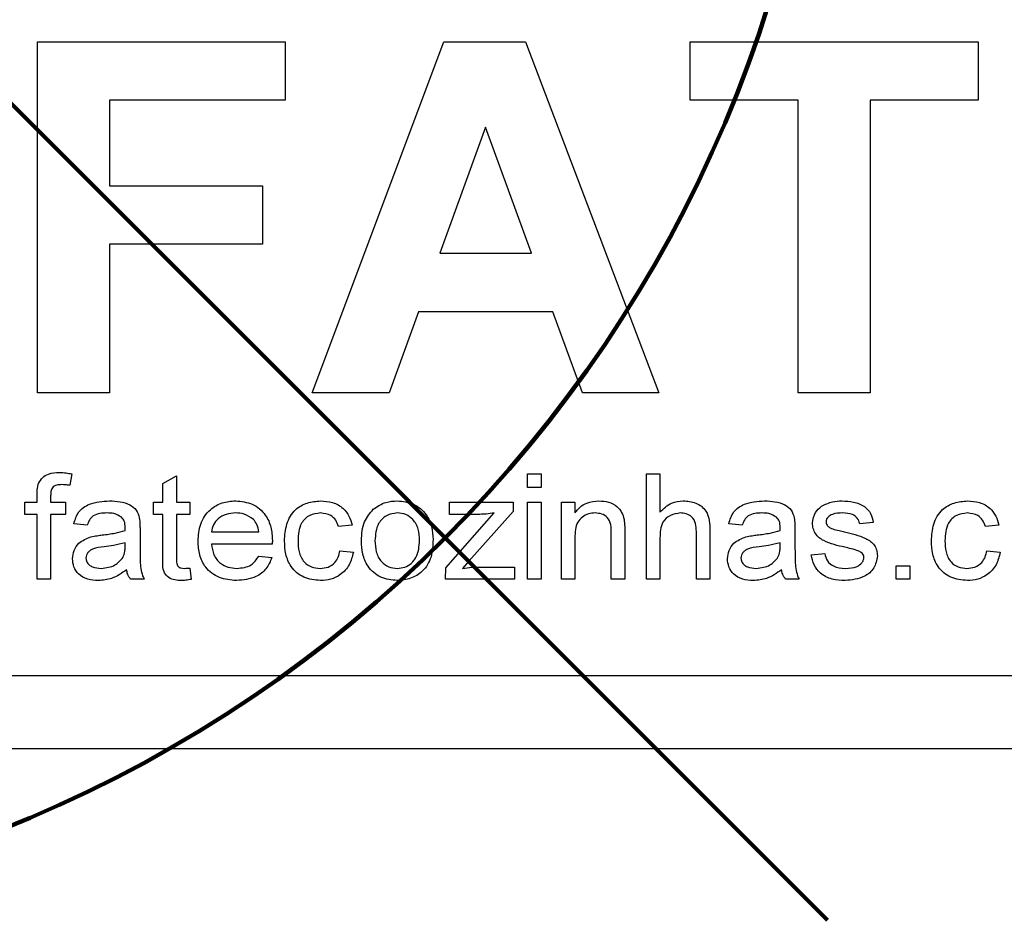
# Model space of a CAD drawing. Units: millimetres. Extents: x -452273 to 1088465, y -3946 to 2979399.
# Drawn here: x -3232 to -3205, y -520 to -495 of the extents above; entities that cross this region are included whole.
import ezdxf

# ---------------------------------------------------------------- set-up
doc = ezdxf.new("R2010")
doc.units = ezdxf.units.MM
doc.layers.add('ALFATEC-TEXTO', color=7, linetype='Continuous')
doc.layers.add('PDF_Geometry', color=7, linetype='Continuous')

# ---------------------------------------------------------------- blocks, each defined once
blk = doc.blocks.new('FRONT-B6C')
at = {"layer": 'PDF_Geometry', "color": 3, "lineweight": 25}
for p, q in [((-3927.159345706172, -2069.545133667891), (-3927.159345706172, -2069.53841366789)), ((-3927.159345706172, -2069.53841366789), (-3927.154607244633, -2069.53841366789)), ((-3927.154607244633, -2069.53841366789), (-3927.154607244633, -2069.53953366789)), ((-3927.154090321556, -2069.545133667891), (-3927.151567629248, -2069.53841366789)), ((-3927.151567629248, -2069.53841366789), (-3927.150004744633, -2069.53841366789)), ((-3927.150004744633, -2069.53841366789), (-3927.147456475403, -2069.545133667891)), ((-3927.146853398479, -2069.53953366789), (-3927.146853398479, -2069.53841366789)), ((-3927.146853398479, -2069.53841366789), (-3927.141339552326, -2069.53841366789)), ((-3927.141339552326, -2069.53841366789), (-3927.141339552326, -2069.53953366789)), ((-3927.154607244633, -2069.53953366789), (-3927.157967244633, -2069.53953366789)), ((-3927.157967244633, -2069.53953366789), (-3927.157967244633, -2069.541170590967)), ((-3927.144785706171, -2069.53953366789), (-3927.146853398479, -2069.53953366789)), ((-3927.144785706171, -2069.545133667891), (-3927.144785706171, -2069.53953366789)), ((-3927.141339552326, -2069.53953366789), (-3927.143407244633, -2069.53953366789)), ((-3927.143407244633, -2069.53953366789), (-3927.143407244633, -2069.545133667891)), ((-3927.150773398479, -2069.540050590967), (-3927.151645706172, -2069.542462898659)), ((-3927.14989166771, -2069.542462898659), (-3927.150773398479, -2069.540050590967)), ((-3927.157967244633, -2069.541170590967), (-3927.155038013864, -2069.541170590967)), ((-3927.155038013864, -2069.541170590967), (-3927.155038013864, -2069.542290590967)), ((-3927.155038013864, -2069.542290590967), (-3927.157967244633, -2069.542290590967)), ((-3927.157967244633, -2069.542290590967), (-3927.157967244633, -2069.545133667891)), ((-3927.151645706172, -2069.542462898659), (-3927.14989166771, -2069.542462898659)), ((-3927.15205089848, -2069.543582898659), (-3927.152612244633, -2069.545133667891)), ((-3927.149482436941, -2069.543582898659), (-3927.15205089848, -2069.543582898659)), ((-3927.148915706171, -2069.545133667891), (-3927.149482436941, -2069.543582898659)), ((-3927.157967244633, -2069.545133667891), (-3927.159345706172, -2069.545133667891)), ((-3927.152612244633, -2069.545133667891), (-3927.154090321556, -2069.545133667891)), ((-3927.147456475403, -2069.545133667891), (-3927.148915706171, -2069.545133667891)), ((-3927.143407244633, -2069.545133667891), (-3927.144785706171, -2069.545133667891)), ((-3927.158690238523, -2069.546683920941), (-3927.158728603908, -2069.546904017095)), ((-3927.156944007754, -2069.546868478634), (-3927.156685546215, -2069.546721478634)), ((-3927.156685546215, -2069.546721478634), (-3927.156685546215, -2069.547227094018)), ((-3927.149965546215, -2069.546942786326), (-3927.149965546215, -2069.546684324788)), ((-3927.149965546215, -2069.546684324788), (-3927.149707084677, -2069.546684324788)), ((-3927.149707084677, -2069.546684324788), (-3927.149707084677, -2069.546942786326)), ((-3927.147691084677, -2069.548700324787), (-3927.147691084677, -2069.546684324788)), ((-3927.147691084677, -2069.546684324788), (-3927.147432623138, -2069.546684324788)), ((-3927.147432623138, -2069.546684324788), (-3927.147432623138, -2069.547420536326)), ((-3927.156944007754, -2069.547227094018), (-3927.156944007754, -2069.546868478634)), ((-3927.149707084677, -2069.546942786326), (-3927.149965546215, -2069.546942786326)), ((-3927.159584757754, -2069.547459709403), (-3927.159584757754, -2069.547227094018)), ((-3927.159584757754, -2069.547227094018), (-3927.159352142369, -2069.547227094018)), ((-3927.159352142369, -2069.547227094018), (-3927.159352142369, -2069.547077267095)), ((-3927.159093680831, -2069.547102305557), (-3927.159093680831, -2069.547227094018)), ((-3927.159093680831, -2069.547227094018), (-3927.158809373138, -2069.547227094018)), ((-3927.158809373138, -2069.547227094018), (-3927.158809373138, -2069.547459709403)), ((-3927.157124930831, -2069.547459709403), (-3927.157124930831, -2069.547227094018)), ((-3927.157124930831, -2069.547227094018), (-3927.156944007754, -2069.547227094018)), ((-3927.156685546215, -2069.547227094018), (-3927.156427084677, -2069.547227094018)), ((-3927.156427084677, -2069.547227094018), (-3927.156427084677, -2069.547459709403)), ((-3927.151459373138, -2069.547459709403), (-3927.151459373138, -2069.547227094018)), ((-3927.151459373138, -2069.547227094018), (-3927.150244603908, -2069.547227094018)), ((-3927.150244603908, -2069.547227094018), (-3927.150244603908, -2069.547402767095)), ((-3927.149965546215, -2069.548700324787), (-3927.149965546215, -2069.547227094018)), ((-3927.149965546215, -2069.547227094018), (-3927.149707084677, -2069.547227094018)), ((-3927.149707084677, -2069.547227094018), (-3927.149707084677, -2069.548700324787)), ((-3927.149319392369, -2069.548700324787), (-3927.149319392369, -2069.547227094018)), ((-3927.149319392369, -2069.547227094018), (-3927.14906093083, -2069.547227094018)), ((-3927.14906093083, -2069.547227094018), (-3927.14906093083, -2069.547432651711)), ((-3927.150244603908, -2069.547402767095), (-3927.151087834677, -2069.54835665171)), ((-3927.159352142369, -2069.547459709403), (-3927.159584757754, -2069.547459709403)), ((-3927.159352142369, -2069.548700324787), (-3927.159352142369, -2069.547459709403)), ((-3927.158809373138, -2069.547459709403), (-3927.159093680831, -2069.547459709403)), ((-3927.159093680831, -2069.547459709403), (-3927.159093680831, -2069.548700324787)), ((-3927.156944007754, -2069.547459709403), (-3927.157124930831, -2069.547459709403)), ((-3927.156944007754, -2069.54828638248), (-3927.156944007754, -2069.547459709403)), ((-3927.156427084677, -2069.547459709403), (-3927.156685546215, -2069.547459709403)), ((-3927.156685546215, -2069.547459709403), (-3927.156685546215, -2069.548295670941)), ((-3927.151530450062, -2069.548481036326), (-3927.150604834676, -2069.547433863249)), ((-3927.15087743083, -2069.547459709403), (-3927.151459373138, -2069.547459709403)), ((-3927.143348930831, -2069.547614786326), (-3927.143607392369, -2069.54764063248)), ((-3927.158391392369, -2069.547666478634), (-3927.158649853907, -2069.54764063248)), ((-3927.157383392369, -2069.547745228633), (-3927.157383392369, -2069.54806063248)), ((-3927.156013546215, -2069.547795709403), (-3927.15510893083, -2069.547795709403)), ((-3927.153325546215, -2069.547666478634), (-3927.153584007754, -2069.547692324787)), ((-3927.148104623138, -2069.547798940172), (-3927.148104623138, -2069.548700324787)), ((-3927.146734776984, -2069.548700324787), (-3927.146734776984, -2069.547784805557)), ((-3927.146476315446, -2069.547771478633), (-3927.146476315446, -2069.548700324787)), ((-3927.145856007754, -2069.547666478634), (-3927.146114469292, -2069.54764063248)), ((-3927.144848007753, -2069.547745228633), (-3927.144848007753, -2069.54806063248)), ((-3927.140945238523, -2069.547666478634), (-3927.141203700062, -2069.547692324787)), ((-3927.14906093083, -2069.54791040171), (-3927.14906093083, -2069.548700324787)), ((-3927.148363084677, -2069.548700324787), (-3927.148363084677, -2069.547820747864)), ((-3927.147432623138, -2069.547909997865), (-3927.147432623138, -2069.548700324787)), ((-3927.1576689116, -2069.548077594018), (-3927.157667700061, -2069.548002478634)), ((-3927.154851680831, -2069.548028324788), (-3927.156013546215, -2069.548028324788)), ((-3927.1535581616, -2069.548157555557), (-3927.153299700061, -2069.54818340171)), ((-3927.145133526984, -2069.548077594018), (-3927.145132315446, -2069.548002478634)), ((-3927.141177853908, -2069.548157555557), (-3927.140919392369, -2069.54818340171)), ((-3927.155112161599, -2069.548260940172), (-3927.154858546215, -2069.548286786326)), ((-3927.151087834677, -2069.54835665171), (-3927.151208584677, -2069.548493555556)), ((-3927.144537853907, -2069.548235094018), (-3927.144279392369, -2069.548209247864)), ((-3927.156427084677, -2069.548487094018), (-3927.156401238522, -2069.548703959403)), ((-3927.1515369116, -2069.548700324787), (-3927.151530450062, -2069.548481036326)), ((-3927.150895603908, -2069.548467709403), (-3927.150218757753, -2069.548467709403)), ((-3927.150218757753, -2069.548467709403), (-3927.150218757753, -2069.548700324787)), ((-3927.142909546215, -2069.548700324787), (-3927.142909546215, -2069.548441863249)), ((-3927.142909546215, -2069.548441863249), (-3927.142651084677, -2069.548441863249)), ((-3927.142651084677, -2069.548441863249), (-3927.142651084677, -2069.548700324787)), ((-3927.159093680831, -2069.548700324787), (-3927.159352142369, -2069.548700324787)), ((-3927.157305853908, -2069.548700324787), (-3927.157564315446, -2069.548700324787)), ((-3927.150218757753, -2069.548700324787), (-3927.1515369116, -2069.548700324787)), ((-3927.149707084677, -2069.548700324787), (-3927.149965546215, -2069.548700324787)), ((-3927.14906093083, -2069.548700324787), (-3927.149319392369, -2069.548700324787)), ((-3927.148104623138, -2069.548700324787), (-3927.148363084677, -2069.548700324787)), ((-3927.147432623138, -2069.548700324787), (-3927.147691084677, -2069.548700324787)), ((-3927.146476315446, -2069.548700324787), (-3927.146734776984, -2069.548700324787)), ((-3927.144770469292, -2069.548700324787), (-3927.14502893083, -2069.548700324787)), ((-3927.142651084677, -2069.548700324787), (-3927.142909546215, -2069.548700324787)), ((-3927.189698238355, -2069.550540769799), (-3927.128798238356, -2069.550540769799)), ((-3927.191098238355, -2069.551940769799), (-3927.127398238355, -2069.551940769799))]:
    blk.add_line(p, q, dxfattribs=at)
for points, knots in [([(-3927.159324680831, -2069.546866459403), (-3927.159302312783, -2069.546827802622), (-3927.159257519871, -2069.546750390872), (-3927.15911483232, -2069.54666737802), (-3927.158999950267, -2069.546661855017), (-3927.158929719292, -2069.546658478634)], [0, 0, 0, 0, 0.2793749191265813, 0.5594594580658792, 1, 1, 1, 1]), ([(-3927.158929719292, -2069.546658478634), (-3927.158884684963, -2069.546660231959), (-3927.158804259482, -2069.546663363171), (-3927.158725080953, -2069.546677638915), (-3927.158690238523, -2069.546683920941)], [0, 0, 0, 0, 0.5599510218154604, 1, 1, 1, 1]), ([(-3927.159352142369, -2069.547077267095), (-3927.159351946354, -2069.547037194767), (-3927.159351596558, -2069.546965684297), (-3927.159332900275, -2069.546896760407), (-3927.159324680831, -2069.546866459403)], [0, 0, 0, 0, 0.5603700906199667, 1, 1, 1, 1]), ([(-3927.158880046215, -2069.546891094018), (-3927.158912849612, -2069.546891969268), (-3927.158977884031, -2069.546893704498), (-3927.159065487626, -2069.546940928968), (-3927.159090936486, -2069.547025403934), (-3927.159092764491, -2069.547076628041), (-3927.159093680831, -2069.547102305557)], [0, 0, 0, 0, 0.2814921054696845, 0.5580725753594629, 0.7784715314613205, 1, 1, 1, 1]), ([(-3927.158728603908, -2069.546904017095), (-3927.158756739276, -2069.54689998543), (-3927.158806987098, -2069.546892785155), (-3927.158857720205, -2069.54689161081), (-3927.158880046215, -2069.546891094018)], [0, 0, 0, 0, 0.5599321207617142, 0.9999999999999999, 0.9999999999999999, 0.9999999999999999, 0.9999999999999999]), ([(-3927.158649853907, -2069.54764063248), (-3927.158625241917, -2069.547559427402), (-3927.158576138543, -2069.547397415174), (-3927.158313911101, -2069.547221586502), (-3927.158099489377, -2069.547208973191), (-3927.157968161599, -2069.547201247864)], [0, 0, 0, 0, 0.2802825395802243, 0.5591916154488654, 1, 1, 1, 1]), ([(-3927.157968161599, -2069.547201247864), (-3927.157831843455, -2069.547208290453), (-3927.157641950451, -2069.547218100874), (-3927.157443417033, -2069.547371084493), (-3927.157412033528, -2069.547473187583), (-3927.157396315446, -2069.547524324787)], [0, 0, 0, 0, 0.5594881610010168, 0.7793745151121106, 1, 1, 1, 1]), ([(-3927.156272007754, -2069.547976228634), (-3927.156264738941, -2069.547863888042), (-3927.156250246436, -2069.547639904188), (-3927.156069256357, -2069.547370738024), (-3927.155815711756, -2069.547221406159), (-3927.155639940554, -2069.547207972641), (-3927.155551950062, -2069.547201247864)], [0, 0, 0, 0, 0.2805965092920496, 0.5594512802009969, 0.7794627412543061, 1, 1, 1, 1]), ([(-3927.155551950062, -2069.547201247864), (-3927.155442228584, -2069.547212536587), (-3927.155223036671, -2069.547235088203), (-3927.154979574665, -2069.547443797426), (-3927.154864043475, -2069.547704477344), (-3927.154854998854, -2069.547876130043), (-3927.154850469292, -2069.547962094018)], [0, 0, 0, 0, 0.2796982034017681, 0.5587564678195842, 0.7790244582448972, 1, 1, 1, 1]), ([(-3927.154617853907, -2069.547969363249), (-3927.154610878873, -2069.547860110789), (-3927.154596980648, -2069.547642417891), (-3927.154438426949, -2069.547366056127), (-3927.154185551331, -2069.547225116826), (-3927.154014514723, -2069.547209210636), (-3927.153928892369, -2069.547201247864)], [0, 0, 0, 0, 0.2807613380820722, 0.5594359091637839, 0.7794499372935924, 1, 1, 1, 1]), ([(-3927.153928892369, -2069.547201247864), (-3927.153850631799, -2069.547206320047), (-3927.153694406974, -2069.547216445207), (-3927.153498669865, -2069.547326321908), (-3927.153373282663, -2069.547488133993), (-3927.15334146919, -2069.547606989973), (-3927.153325546215, -2069.547666478634)], [0, 0, 0, 0, 0.2803557263422509, 0.5596499518164836, 0.7796001979903865, 1, 1, 1, 1]), ([(-3927.152918873138, -2069.547363190172), (-3927.152840675171, -2069.547310099592), (-3927.152700786496, -2069.547215125629), (-3927.152532920872, -2069.547205494971), (-3927.152458892368, -2069.547201247864)], [0, 0, 0, 0, 0.5590014132240568, 0.9999999999999999, 0.9999999999999999, 0.9999999999999999, 0.9999999999999999]), ([(-3927.152458892368, -2069.547201247864), (-3927.152352065345, -2069.547212556749), (-3927.152138631801, -2069.547235151176), (-3927.151902814934, -2069.54743930428), (-3927.151788755329, -2069.547692240037), (-3927.151779441328, -2069.547859400994), (-3927.151774776984, -2069.547943113249)], [0, 0, 0, 0, 0.2796652699494783, 0.5587532754926532, 0.7790287937425188, 1, 1, 1, 1]), ([(-3927.14906093083, -2069.547432651711), (-3927.149029456425, -2069.547393346988), (-3927.148966533507, -2069.54731476988), (-3927.1488088837, -2069.547219707464), (-3927.148679024248, -2069.547208245791), (-3927.148599738523, -2069.547201247864)], [0, 0, 0, 0, 0.2804566829664747, 0.5606826226665138, 1, 1, 1, 1]), ([(-3927.148599738523, -2069.547201247864), (-3927.148538626271, -2069.547206040854), (-3927.148416498007, -2069.547215619286), (-3927.148257897451, -2069.547291587271), (-3927.148156645739, -2069.547417754009), (-3927.148131132049, -2069.547510826327), (-3927.148118353907, -2069.547557440172)], [0, 0, 0, 0, 0.2803039935726465, 0.5601665617057578, 0.7797161594069405, 1, 1, 1, 1]), ([(-3927.147432623138, -2069.547420536326), (-3927.147363202187, -2069.547350653006), (-3927.147239072472, -2069.547225696541), (-3927.147065358624, -2069.547208726998), (-3927.146988796216, -2069.547201247864)], [0, 0, 0, 0, 0.5592613436103311, 1, 1, 1, 1]), ([(-3927.146988796216, -2069.547201247864), (-3927.146906129539, -2069.547207919797), (-3927.146741492807, -2069.54722120744), (-3927.146543676977, -2069.547369277884), (-3927.14648093278, -2069.547577754057), (-3927.146477857552, -2069.547706778143), (-3927.146476315446, -2069.547771478633)], [0, 0, 0, 0, 0.2804466799154116, 0.558530073577404, 0.7786202445215268, 1, 1, 1, 1]), ([(-3927.146114469292, -2069.54764063248), (-3927.146089857302, -2069.547559427402), (-3927.146040753928, -2069.547397415174), (-3927.145778526486, -2069.547221586502), (-3927.145564104761, -2069.547208973191), (-3927.145432776984, -2069.547201247864)], [0, 0, 0, 0, 0.2802825395802494, 0.559191615448881, 1, 1, 1, 1]), ([(-3927.145432776984, -2069.547201247864), (-3927.14529645884, -2069.547208290453), (-3927.145106565836, -2069.547218100874), (-3927.144908032418, -2069.547371084493), (-3927.144876648913, -2069.547473187583), (-3927.144860930831, -2069.547524324787)], [0, 0, 0, 0, 0.5594881610010191, 0.7793745151121225, 1, 1, 1, 1]), ([(-3927.144338757754, -2069.54730463248), (-3927.144270342556, -2069.547270644622), (-3927.144147951952, -2069.547209842424), (-3927.14401188149, -2069.54720387816), (-3927.143951873139, -2069.547201247864)], [0, 0, 0, 0, 0.5589906112181772, 1, 1, 1, 1]), ([(-3927.143951873139, -2069.547201247864), (-3927.143876331143, -2069.547205418096), (-3927.143725493599, -2069.547213744955), (-3927.143522054545, -2069.547287647368), (-3927.143387102326, -2069.547439043791), (-3927.143361684139, -2069.547556069771), (-3927.143348930831, -2069.547614786326)], [0, 0, 0, 0, 0.2808459013280327, 0.56077557709993, 0.7796237636013003, 1, 1, 1, 1]), ([(-3927.142237546215, -2069.547969363249), (-3927.142230571181, -2069.547860110789), (-3927.142216672955, -2069.547642417891), (-3927.142058119257, -2069.547366056127), (-3927.141805243638, -2069.547225116826), (-3927.141634207031, -2069.547209210636), (-3927.141548584676, -2069.547201247864)], [0, 0, 0, 0, 0.2807613380820618, 0.5594359091637909, 0.7794499372935332, 1, 1, 1, 1]), ([(-3927.141548584676, -2069.547201247864), (-3927.141470324107, -2069.547206320047), (-3927.141314099282, -2069.547216445207), (-3927.141118362173, -2069.547326321908), (-3927.140992974971, -2069.547488133993), (-3927.140961161498, -2069.547606989973), (-3927.140945238523, -2069.547666478634)], [0, 0, 0, 0, 0.2803557263422677, 0.5596499518165231, 0.779600197990373, 1, 1, 1, 1]), ([(-3927.153144623138, -2069.547963709403), (-3927.153138440447, -2069.547836732708), (-3927.1531274189, -2069.547610378278), (-3927.152982498434, -2069.547438604874), (-3927.152918873138, -2069.547363190172)], [0, 0, 0, 0, 0.5609640413926191, 1, 1, 1, 1]), ([(-3927.144512007754, -2069.547628517095), (-3927.144500903486, -2069.547556110875), (-3927.144481020543, -2069.547426462625), (-3927.144382330971, -2069.547341947447), (-3927.144338757754, -2069.54730463248)], [0, 0, 0, 0, 0.5584820546086888, 1, 1, 1, 1]), ([(-3927.1580154116, -2069.547433863249), (-3927.158060534583, -2069.54743524919), (-3927.158150492308, -2069.54743801222), (-3927.15827574776, -2069.547475178994), (-3927.158355473541, -2069.547565797448), (-3927.158379402979, -2069.547632872138), (-3927.158391392369, -2069.547666478634)], [0, 0, 0, 0, 0.2808099977289227, 0.5598262006690045, 0.7794593033287152, 1, 1, 1, 1]), ([(-3927.157736757754, -2069.547511805556), (-3927.157785351274, -2069.547484836805), (-3927.157872444456, -2069.547436501258), (-3927.157971585961, -2069.547434671913), (-3927.1580154116, -2069.547433863249)], [0, 0, 0, 0, 0.5579486147980993, 1, 1, 1, 1]), ([(-3927.157667700061, -2069.547709690172), (-3927.157668805107, -2069.547668127574), (-3927.157670771796, -2069.547594157193), (-3927.157716655333, -2069.54753689373), (-3927.157736757754, -2069.547511805556)], [0, 0, 0, 0, 0.5618816371579594, 0.9999999999999999, 0.9999999999999999, 0.9999999999999999, 0.9999999999999999]), ([(-3927.157396315446, -2069.547524324787), (-3927.157391643887, -2069.547565425089), (-3927.157383299148, -2069.547638841974), (-3927.157383363877, -2069.547712712408), (-3927.157383392369, -2069.547745228633)], [0, 0, 0, 0, 0.5598208334997681, 1, 1, 1, 1]), ([(-3927.155552757754, -2069.547433863249), (-3927.155613449568, -2069.547438262838), (-3927.155734664098, -2069.547447049757), (-3927.155885559449, -2069.547531134323), (-3927.155988443044, -2069.547653888577), (-3927.156005174827, -2069.547748415086), (-3927.156013546215, -2069.547795709403)], [0, 0, 0, 0, 0.2804697339861457, 0.5601580281686855, 0.7799344774122737, 1, 1, 1, 1]), ([(-3927.155212719293, -2069.547557440172), (-3927.155269956225, -2069.547516471175), (-3927.155372439067, -2069.547443116104), (-3927.155497530299, -2069.547436697185), (-3927.155552757754, -2069.547433863249)], [0, 0, 0, 0, 0.5585025906451299, 1, 1, 1, 1]), ([(-3927.15510893083, -2069.547795709403), (-3927.155116727442, -2069.547745814902), (-3927.155130632808, -2069.547656827348), (-3927.15518766467, -2069.547587775351), (-3927.155212719293, -2069.547557440172)], [0, 0, 0, 0, 0.5606907849681025, 1, 1, 1, 1]), ([(-3927.153926469292, -2069.547433863249), (-3927.15399933791, -2069.547442174963), (-3927.15414480165, -2069.547458767195), (-3927.154341702011, -2069.547656039713), (-3927.154352677178, -2069.547846167551), (-3927.154359392369, -2069.547962497864)], [0, 0, 0, 0, 0.2803732021566099, 0.5596940874590111, 1, 1, 1, 1]), ([(-3927.153584007754, -2069.547692324787), (-3927.153598648049, -2069.547651296819), (-3927.153627885485, -2069.547569361819), (-3927.153744967809, -2069.547457007885), (-3927.153857711529, -2069.547442631075), (-3927.153926469292, -2069.547433863249)], [0, 0, 0, 0, 0.2812449045812078, 0.5616607939711166, 1, 1, 1, 1]), ([(-3927.152458892368, -2069.547433863249), (-3927.152530819104, -2069.54744336114), (-3927.152674644187, -2069.547462353175), (-3927.152864886016, -2069.547661039189), (-3927.152878089948, -2069.547848379395), (-3927.1528861616, -2069.54796290171)], [0, 0, 0, 0, 0.2799781793111942, 0.5598458634394022, 1, 1, 1, 1]), ([(-3927.152033238523, -2069.547955228633), (-3927.152036728345, -2069.547884110551), (-3927.152043683737, -2069.547742368599), (-3927.152139656306, -2069.547562745157), (-3927.152291500738, -2069.547451244714), (-3927.152403089744, -2069.547439657633), (-3927.152458892368, -2069.547433863249)], [0, 0, 0, 0, 0.2810186095305464, 0.5600843732633841, 0.7800101633864157, 1, 1, 1, 1]), ([(-3927.150604834676, -2069.547433863249), (-3927.150655449425, -2069.547441713682), (-3927.150745829547, -2069.547455731793), (-3927.150837220648, -2069.547458494062), (-3927.15087743083, -2069.547459709403)], [0, 0, 0, 0, 0.5600208051562188, 0.9999999999999999, 0.9999999999999999, 0.9999999999999999, 0.9999999999999999]), ([(-3927.148669603907, -2069.547433863249), (-3927.148713525576, -2069.547437347161), (-3927.148801322015, -2069.547444311264), (-3927.148921692274, -2069.54750373998), (-3927.149053391382, -2069.547650172702), (-3927.149057820985, -2069.547803063337), (-3927.14906093083, -2069.54791040171)], [0, 0, 0, 0, 0.1873734487372608, 0.3745468331868391, 0.5608944585893941, 1, 1, 1, 1]), ([(-3927.148363084677, -2069.547820747864), (-3927.14836340878, -2069.54776769096), (-3927.148364052367, -2069.547662333409), (-3927.148422400928, -2069.54751812323), (-3927.148544726005, -2069.547444490744), (-3927.148627940661, -2069.54743740892), (-3927.148669603907, -2069.547433863249)], [0, 0, 0, 0, 0.2817190774940968, 0.559422621929252, 0.7794152561938997, 1, 1, 1, 1]), ([(-3927.148118353907, -2069.547557440172), (-3927.148113432182, -2069.547602377618), (-3927.148104639744, -2069.547682656313), (-3927.148104628214, -2069.547763395985), (-3927.148104623138, -2069.547798940172)], [0, 0, 0, 0, 0.5597680220828726, 0.9999999999999999, 0.9999999999999999, 0.9999999999999999, 0.9999999999999999]), ([(-3927.147044526984, -2069.547433863249), (-3927.147109607111, -2069.547442675356), (-3927.147239487671, -2069.5474602617), (-3927.147424057685, -2069.54763064032), (-3927.14742937184, -2069.547803958569), (-3927.147432623138, -2069.547909997865)], [0, 0, 0, 0, 0.2805015559594691, 0.5597976096476832, 1, 1, 1, 1]), ([(-3927.146734776984, -2069.547784805557), (-3927.146736776092, -2069.547734640781), (-3927.146740753476, -2069.5476348339), (-3927.146808982006, -2069.54750489342), (-3927.14692646672, -2069.547441263786), (-3927.147005113608, -2069.547436333853), (-3927.147044526984, -2069.547433863249)], [0, 0, 0, 0, 0.281192280921623, 0.5594547939948125, 0.7792236313890387, 0.9999999999999999, 0.9999999999999999, 0.9999999999999999, 0.9999999999999999]), ([(-3927.145480026985, -2069.547433863249), (-3927.145525149967, -2069.54743524919), (-3927.145615107693, -2069.54743801222), (-3927.145740363144, -2069.547475178994), (-3927.145820088926, -2069.547565797448), (-3927.145844018364, -2069.547632872138), (-3927.145856007754, -2069.547666478634)], [0, 0, 0, 0, 0.2808099977287483, 0.5598262006689669, 0.77945930332879, 1, 1, 1, 1]), ([(-3927.145201373138, -2069.547511805556), (-3927.145249966658, -2069.547484836805), (-3927.145337059841, -2069.547436501258), (-3927.145436201345, -2069.547434671913), (-3927.145480026985, -2069.547433863249)], [0, 0, 0, 0, 0.5579486147980993, 1, 1, 1, 1]), ([(-3927.145132315446, -2069.547709690172), (-3927.145133420492, -2069.547668127574), (-3927.145135387181, -2069.547594157193), (-3927.145181270718, -2069.54753689373), (-3927.145201373138, -2069.547511805556)], [0, 0, 0, 0, 0.5618816371578246, 0.9999999999999999, 0.9999999999999999, 0.9999999999999999, 0.9999999999999999]), ([(-3927.144860930831, -2069.547524324787), (-3927.144856259272, -2069.547565425089), (-3927.144847914533, -2069.547638841974), (-3927.144847979262, -2069.547712712408), (-3927.144848007753, -2069.547745228633)], [0, 0, 0, 0, 0.5598208334997681, 1, 1, 1, 1]), ([(-3927.143931680831, -2069.547433863249), (-3927.143999722414, -2069.547434950103), (-3927.14410165901, -2069.547436578376), (-3927.144204874503, -2069.547497694104), (-3927.144247403002, -2069.54755177958), (-3927.14425150191, -2069.547585466128), (-3927.144253546216, -2069.547602267095)], [0, 0, 0, 0, 0.5003463464212679, 0.7495945862610118, 0.8751117818880397, 1, 1, 1, 1]), ([(-3927.144253546216, -2069.547602267095), (-3927.144251722742, -2069.547618291996), (-3927.144248460731, -2069.547646958938), (-3927.144230690521, -2069.54766947305), (-3927.144222853908, -2069.54767940171)], [0, 0, 0, 0, 0.559002774014972, 1, 1, 1, 1]), ([(-3927.143607392369, -2069.54764063248), (-3927.143619450407, -2069.547602478481), (-3927.143643586703, -2069.5475261065), (-3927.143767612725, -2069.547442750251), (-3927.143869417557, -2069.547437235835), (-3927.143931680831, -2069.547433863249)], [0, 0, 0, 0, 0.2794118412755718, 0.559292253974176, 1, 1, 1, 1]), ([(-3927.1415461616, -2069.547433863249), (-3927.141619030218, -2069.547442174963), (-3927.141764493957, -2069.547458767195), (-3927.141961394319, -2069.547656039713), (-3927.141972369486, -2069.547846167551), (-3927.141979084677, -2069.547962497864)], [0, 0, 0, 0, 0.2803732021566303, 0.559694087458979, 0.9999999999999999, 0.9999999999999999, 0.9999999999999999, 0.9999999999999999]), ([(-3927.141203700062, -2069.547692324787), (-3927.141218340356, -2069.547651296819), (-3927.141247577792, -2069.547569361819), (-3927.141364660117, -2069.547457007885), (-3927.141477403837, -2069.547442631075), (-3927.1415461616, -2069.547433863249)], [0, 0, 0, 0, 0.2812449045811415, 0.5616607939710145, 1, 1, 1, 1]), ([(-3927.158106276985, -2069.547854670941), (-3927.158023474154, -2069.547844513287), (-3927.157875658934, -2069.547826380381), (-3927.157732066649, -2069.547787127521), (-3927.1576689116, -2069.547769863249)], [0, 0, 0, 0, 0.5601779712860611, 1, 1, 1, 1]), ([(-3927.1576689116, -2069.547769863249), (-3927.157668696798, -2069.54775863024), (-3927.157668313241, -2069.547738572138), (-3927.157667887414, -2069.54771851489), (-3927.157667700061, -2069.547709690172)], [0, 0, 0, 0, 0.5600234918939281, 1, 1, 1, 1]), ([(-3927.14557089237, -2069.547854670941), (-3927.145488089539, -2069.547844513287), (-3927.145340274319, -2069.547826380381), (-3927.145196682034, -2069.547787127521), (-3927.145133526984, -2069.547769863249)], [0, 0, 0, 0, 0.5601779712858905, 1, 1, 1, 1]), ([(-3927.145133526984, -2069.547769863249), (-3927.145133312183, -2069.54775863024), (-3927.145132928625, -2069.547738572138), (-3927.145132502799, -2069.54771851489), (-3927.145132315446, -2069.547709690172)], [0, 0, 0, 0, 0.5600234918939432, 1, 1, 1, 1]), ([(-3927.143895334677, -2069.548089305556), (-3927.144033376644, -2069.548058398886), (-3927.144205910696, -2069.548019769669), (-3927.144388037959, -2069.547910752135), (-3927.144458154607, -2069.547830692974), (-3927.144503786997, -2069.547733827919), (-3927.144509267007, -2069.547663627036), (-3927.144512007754, -2069.547628517095)], [0, 0, 0, 0, 0.500317298715798, 0.6253299068072129, 0.750234891340614, 0.875083648905617, 1, 1, 1, 1]), ([(-3927.144222853908, -2069.54767940171), (-3927.144206708612, -2069.547693515902), (-3927.144177839018, -2069.547718753656), (-3927.144142090755, -2069.547732364332), (-3927.144126334677, -2069.547738363249)], [0, 0, 0, 0, 0.5592491329507862, 1, 1, 1, 1]), ([(-3927.144126334677, -2069.547738363249), (-3927.14408494529, -2069.547749490847), (-3927.144011031561, -2069.547769362664), (-3927.143936577536, -2069.547787097729), (-3927.143903815446, -2069.54779490171)], [0, 0, 0, 0, 0.5599688489409845, 1, 1, 1, 1]), ([(-3927.143903815446, -2069.54779490171), (-3927.143763479175, -2069.547827026064), (-3927.143588107835, -2069.547867170289), (-3927.14339987163, -2069.547972869349), (-3927.143324574509, -2069.548051091741), (-3927.143277916922, -2069.548150266618), (-3927.143273568367, -2069.548221876266), (-3927.143271392369, -2069.548257709403)], [0, 0, 0, 0, 0.500508825475078, 0.6254612731029978, 0.7503499395754138, 0.8750762641181454, 1, 1, 1, 1]), ([(-3927.158675700061, -2069.548309805557), (-3927.158669523936, -2069.548254877197), (-3927.158657168649, -2069.54814499349), (-3927.15853994617, -2069.547975892928), (-3927.158406060938, -2069.547923685662), (-3927.158324353908, -2069.547891824787)], [0, 0, 0, 0, 0.2803332226344258, 0.560804171044773, 1, 1, 1, 1]), ([(-3927.158324353908, -2069.547891824787), (-3927.158283942349, -2069.547883147386), (-3927.15821176898, -2069.547867649906), (-3927.158138514546, -2069.547858637216), (-3927.158106276985, -2069.547854670941)], [0, 0, 0, 0, 0.5599233966327998, 1, 1, 1, 1]), ([(-3927.155537007754, -2069.548726170941), (-3927.155648804865, -2069.548717114638), (-3927.15587182745, -2069.548699048338), (-3927.156131587124, -2069.548501960294), (-3927.156257054315, -2069.548238523688), (-3927.156267017561, -2069.548063760527), (-3927.156272007754, -2069.547976228634)], [0, 0, 0, 0, 0.2802082440895687, 0.5589837328010366, 0.7791125490677373, 1, 1, 1, 1]), ([(-3927.154850469292, -2069.547962094018), (-3927.154850642678, -2069.547974458051), (-3927.154850952296, -2069.547996536731), (-3927.154851458223, -2069.54801861175), (-3927.154851680831, -2069.548028324788)], [0, 0, 0, 0, 0.5599987164490491, 1, 1, 1, 1]), ([(-3927.153929700062, -2069.548726170941), (-3927.154038652437, -2069.548715693147), (-3927.154256145602, -2069.548694777141), (-3927.15449691431, -2069.548485360354), (-3927.154604981808, -2069.548224521922), (-3927.15461355856, -2069.548054508255), (-3927.154617853907, -2069.547969363249)], [0, 0, 0, 0, 0.2798350344363991, 0.5586129437559243, 0.7789477503858487, 1, 1, 1, 1]), ([(-3927.154359392369, -2069.547962497864), (-3927.154356667162, -2069.548034485093), (-3927.154351239916, -2069.548177847495), (-3927.154266029042, -2069.548367432422), (-3927.154108142683, -2069.548478148456), (-3927.153994872971, -2069.548488416394), (-3927.153938180831, -2069.548493555556)], [0, 0, 0, 0, 0.2812285606076585, 0.5600660381583267, 0.7798105279720569, 1, 1, 1, 1]), ([(-3927.152458892368, -2069.548726170941), (-3927.152567935443, -2069.548715043742), (-3927.152785663406, -2069.548692825894), (-3927.153026394365, -2069.548481951615), (-3927.153131895713, -2069.548219369994), (-3927.153140376399, -2069.548049015252), (-3927.153144623138, -2069.547963709403)], [0, 0, 0, 0, 0.2797062841516639, 0.5584937879861028, 0.7789139175729649, 0.9999999999999999, 0.9999999999999999, 0.9999999999999999, 0.9999999999999999]), ([(-3927.1528861616, -2069.54796290171), (-3927.152882946457, -2069.548034982848), (-3927.152876538908, -2069.548178635383), (-3927.152783802559, -2069.548363677961), (-3927.152628690572, -2069.548476335675), (-3927.152515501228, -2069.548487814637), (-3927.152458892368, -2069.548493555556)], [0, 0, 0, 0, 0.2810696307492601, 0.5601516083055248, 0.7800206760746389, 1, 1, 1, 1]), ([(-3927.151774776984, -2069.547943113249), (-3927.15177859478, -2069.548054019903), (-3927.151786195062, -2069.548274807534), (-3927.151949747028, -2069.548551067242), (-3927.152199530946, -2069.548700886886), (-3927.152372409855, -2069.548717740124), (-3927.152458892368, -2069.548726170941)], [0, 0, 0, 0, 0.2810379207108657, 0.5594767660066674, 0.7796286594568479, 1, 1, 1, 1]), ([(-3927.152458892368, -2069.548493555556), (-3927.152410445735, -2069.54848951164), (-3927.152313592094, -2069.548481427113), (-3927.152187066086, -2069.548403737293), (-3927.152051212835, -2069.548238107133), (-3927.152040646623, -2069.548071816812), (-3927.152033238523, -2069.547955228633)], [0, 0, 0, 0, 0.18717728313757, 0.3742014631686269, 0.5612449923078857, 1, 1, 1, 1]), ([(-3927.146140315446, -2069.548309805557), (-3927.146134139321, -2069.548254877197), (-3927.146121784034, -2069.54814499349), (-3927.146004561555, -2069.547975892928), (-3927.145870676323, -2069.547923685662), (-3927.145788969292, -2069.547891824787)], [0, 0, 0, 0, 0.2803332226344414, 0.560804171044774, 0.9999999999999999, 0.9999999999999999, 0.9999999999999999, 0.9999999999999999]), ([(-3927.145788969292, -2069.547891824787), (-3927.145748557734, -2069.547883147386), (-3927.145676384364, -2069.547867649906), (-3927.145603129931, -2069.547858637216), (-3927.14557089237, -2069.547854670941)], [0, 0, 0, 0, 0.5599233966326049, 1, 1, 1, 1]), ([(-3927.14154939237, -2069.548726170941), (-3927.141658344744, -2069.548715693147), (-3927.14187583791, -2069.548694777141), (-3927.142116606617, -2069.548485360354), (-3927.142224674116, -2069.548224521922), (-3927.142233250868, -2069.548054508255), (-3927.142237546215, -2069.547969363249)], [0, 0, 0, 0, 0.2798350344364032, 0.558612943755888, 0.7789477503858356, 1, 1, 1, 1]), ([(-3927.141979084677, -2069.547962497864), (-3927.141976359469, -2069.548034485093), (-3927.141970932224, -2069.548177847495), (-3927.141885721349, -2069.548367432422), (-3927.14172783499, -2069.548478148456), (-3927.141614565279, -2069.548488416394), (-3927.141557873138, -2069.548493555556)], [0, 0, 0, 0, 0.2812285606076463, 0.5600660381582574, 0.7798105279720686, 1, 1, 1, 1]), ([(-3927.158070738523, -2069.548082844018), (-3927.158146009214, -2069.548090632711), (-3927.158240088702, -2069.54810036766), (-3927.158341282501, -2069.548151002559), (-3927.158382669424, -2069.548189542244), (-3927.158411975238, -2069.548239027403), (-3927.158415484718, -2069.548276527189), (-3927.158417238523, -2069.548295267095)], [0, 0, 0, 0, 0.500309362616579, 0.6253277106339217, 0.7502863742092571, 0.8752096892437694, 1, 1, 1, 1]), ([(-3927.157667700061, -2069.548002478634), (-3927.157741919931, -2069.548022553653), (-3927.157874509442, -2069.548058416516), (-3927.158010758046, -2069.548075377372), (-3927.158070738523, -2069.548082844018)], [0, 0, 0, 0, 0.5597718042003169, 0.9999999999999999, 0.9999999999999999, 0.9999999999999999, 0.9999999999999999]), ([(-3927.157708488523, -2069.548281940172), (-3927.157694595101, -2069.548245036571), (-3927.157669738143, -2069.548179011713), (-3927.15766916458, -2069.54810863481), (-3927.1576689116, -2069.548077594018)], [0, 0, 0, 0, 0.5589349555802703, 0.9999999999999999, 0.9999999999999999, 0.9999999999999999, 0.9999999999999999]), ([(-3927.157383392369, -2069.54806063248), (-3927.157383066665, -2069.548134355931), (-3927.157382530212, -2069.548255782797), (-3927.157377289725, -2069.548424470831), (-3927.157360707048, -2069.548567702936), (-3927.157324138001, -2069.548656118198), (-3927.157305853908, -2069.548700324787)], [0, 0, 0, 0, 0.3402058571517507, 0.5603390832745666, 0.7801747163389553, 1, 1, 1, 1]), ([(-3927.156013546215, -2069.548028324788), (-3927.156004141409, -2069.548098193997), (-3927.15598538161, -2069.548237562331), (-3927.15585928407, -2069.54839656), (-3927.155697088556, -2069.548481521033), (-3927.155587169937, -2069.548489541664), (-3927.1555321616, -2069.548493555556)], [0, 0, 0, 0, 0.280353819969077, 0.5592226520165092, 0.7794147210949546, 1, 1, 1, 1]), ([(-3927.153938180831, -2069.548493555556), (-3927.153885684381, -2069.548489157401), (-3927.153780868586, -2069.548480375928), (-3927.153653681036, -2069.548396333344), (-3927.153583553038, -2069.548278572413), (-3927.153566633016, -2069.54819793075), (-3927.1535581616, -2069.548157555557)], [0, 0, 0, 0, 0.2800258312244603, 0.5591069452914148, 0.7792562649376698, 1, 1, 1, 1]), ([(-3927.153299700061, -2069.54818340171), (-3927.153320146544, -2069.54826690604), (-3927.153360980858, -2069.548433675176), (-3927.153528281475, -2069.548614159766), (-3927.153728231568, -2069.548712503258), (-3927.153862508709, -2069.548721612659), (-3927.153929700062, -2069.548726170941)], [0, 0, 0, 0, 0.2800698133220783, 0.5593362702957219, 0.7794949150195877, 1, 1, 1, 1]), ([(-3927.145535353908, -2069.548082844018), (-3927.145610624599, -2069.548090632711), (-3927.145704704087, -2069.54810036766), (-3927.145805897885, -2069.548151002559), (-3927.145847284809, -2069.548189542244), (-3927.145876590623, -2069.548239027403), (-3927.145880100103, -2069.548276527189), (-3927.145881853908, -2069.548295267095)], [0, 0, 0, 0, 0.5003093626166935, 0.6253277106340221, 0.7502863742093437, 0.875209689243776, 1, 1, 1, 1]), ([(-3927.145132315446, -2069.548002478634), (-3927.145206535316, -2069.548022553653), (-3927.145339124826, -2069.548058416516), (-3927.145475373431, -2069.548075377372), (-3927.145535353908, -2069.548082844018)], [0, 0, 0, 0, 0.5597718042004217, 1, 1, 1, 1]), ([(-3927.145173103908, -2069.548281940172), (-3927.145159210485, -2069.548245036571), (-3927.145134353528, -2069.548179011713), (-3927.145133779964, -2069.54810863481), (-3927.145133526984, -2069.548077594018)], [0, 0, 0, 0, 0.5589349555803438, 1, 1, 1, 1]), ([(-3927.144848007753, -2069.54806063248), (-3927.14484768205, -2069.548134355931), (-3927.144847145596, -2069.548255782797), (-3927.14484190511, -2069.548424470831), (-3927.144825322433, -2069.548567702936), (-3927.144788753385, -2069.548656118198), (-3927.144770469292, -2069.548700324787)], [0, 0, 0, 0, 0.3402058571517404, 0.5603390832745555, 0.7801747163389207, 1, 1, 1, 1]), ([(-3927.143623950062, -2069.548164824787), (-3927.143673902927, -2069.54814823254), (-3927.143763140826, -2069.548118591453), (-3927.14385492757, -2069.548098257246), (-3927.143895334677, -2069.548089305556)], [0, 0, 0, 0, 0.5597718664090144, 1, 1, 1, 1]), ([(-3927.143529853907, -2069.548283959403), (-3927.14353166481, -2069.548268911188), (-3927.143535288265, -2069.548238801045), (-3927.143568860051, -2069.548194306269), (-3927.143603050086, -2069.548176009433), (-3927.143623950062, -2069.548164824787)], [0, 0, 0, 0, 0.2797245117528671, 0.5597039048370862, 0.9999999999999999, 0.9999999999999999, 0.9999999999999999, 0.9999999999999999]), ([(-3927.141557873138, -2069.548493555556), (-3927.141505376689, -2069.548489157401), (-3927.141400560894, -2069.548480375928), (-3927.141273373344, -2069.548396333344), (-3927.141203245345, -2069.548278572413), (-3927.141186325324, -2069.54819793075), (-3927.141177853908, -2069.548157555557)], [0, 0, 0, 0, 0.2800258312244703, 0.5591069452914349, 0.7792562649376977, 0.9999999999999999, 0.9999999999999999, 0.9999999999999999, 0.9999999999999999]), ([(-3927.140919392369, -2069.54818340171), (-3927.14093983885, -2069.54826690604), (-3927.140980673165, -2069.548433675176), (-3927.141147973783, -2069.548614159766), (-3927.141347923876, -2069.548712503258), (-3927.141482201017, -2069.548721612659), (-3927.14154939237, -2069.548726170941)], [0, 0, 0, 0, 0.2800698133220558, 0.559336270295677, 0.779494915019607, 1, 1, 1, 1]), ([(-3927.158181392369, -2069.548726170941), (-3927.158249744794, -2069.548722416398), (-3927.158386005586, -2069.548714931703), (-3927.158557168876, -2069.548619151967), (-3927.158660896667, -2069.548470907824), (-3927.158670763018, -2069.548363534383), (-3927.158675700061, -2069.548309805557)], [0, 0, 0, 0, 0.2808540118004405, 0.5598834316627319, 0.7797691295359831, 1, 1, 1, 1]), ([(-3927.158417238523, -2069.548295267095), (-3927.158414317368, -2069.548320032137), (-3927.158408471253, -2069.548369594469), (-3927.158359436339, -2069.548428581002), (-3927.158267488057, -2069.548485836936), (-3927.15818342381, -2069.548490373214), (-3927.158124450061, -2069.548493555556)], [0, 0, 0, 0, 0.1865961762867607, 0.3734353405058236, 0.5604449357818293, 1, 1, 1, 1]), ([(-3927.158124450061, -2069.548493555556), (-3927.158031094772, -2069.548482703661), (-3927.157864370611, -2069.54846332315), (-3927.157756123778, -2069.548337368121), (-3927.157708488523, -2069.548281940172)], [0, 0, 0, 0, 0.5599385787360968, 1, 1, 1, 1]), ([(-3927.1565926616, -2069.548726170941), (-3927.156634165199, -2069.548724786627), (-3927.156716969199, -2069.548722024776), (-3927.15683678202, -2069.548678337243), (-3927.156959968846, -2069.548534314733), (-3927.156950598023, -2069.548388752684), (-3927.156944007754, -2069.54828638248)], [0, 0, 0, 0, 0.1875310295341249, 0.3741439238999454, 0.559850831522658, 1, 1, 1, 1]), ([(-3927.156685546215, -2069.548295670941), (-3927.156685675818, -2069.548322499756), (-3927.156685932763, -2069.548375689642), (-3927.15666862954, -2069.548454403494), (-3927.156603622738, -2069.548491675557), (-3927.156561112585, -2069.548492926932), (-3927.156539757753, -2069.548493555556)], [0, 0, 0, 0, 0.282193338647467, 0.5594668087290234, 0.778699645989016, 1, 1, 1, 1]), ([(-3927.154858546215, -2069.548286786326), (-3927.154890445255, -2069.548362296313), (-3927.154954226108, -2069.548513275515), (-3927.155196985636, -2069.548697035144), (-3927.155408079652, -2069.548715123356), (-3927.155537007754, -2069.548726170941)], [0, 0, 0, 0, 0.2802901242394263, 0.5604289021251438, 1, 1, 1, 1]), ([(-3927.1555321616, -2069.548493555556), (-3927.155432835897, -2069.548484774044), (-3927.155255467937, -2069.548469092717), (-3927.155155949786, -2069.548324542539), (-3927.155112161599, -2069.548260940172)], [0, 0, 0, 0, 0.5599980011993545, 0.9999999999999999, 0.9999999999999999, 0.9999999999999999, 0.9999999999999999]), ([(-3927.145646007753, -2069.548726170941), (-3927.145714360178, -2069.548722416398), (-3927.145850620971, -2069.548714931703), (-3927.14602178426, -2069.548619151967), (-3927.146125512052, -2069.548470907824), (-3927.146135378402, -2069.548363534383), (-3927.146140315446, -2069.548309805557)], [0, 0, 0, 0, 0.2808540118004231, 0.5598834316626972, 0.7797691295359835, 1, 1, 1, 1]), ([(-3927.145881853908, -2069.548295267095), (-3927.145878932752, -2069.548320032137), (-3927.145873086637, -2069.548369594469), (-3927.145824051723, -2069.548428581002), (-3927.145732103442, -2069.548485836936), (-3927.145648039193, -2069.548490373214), (-3927.145589065446, -2069.548493555556)], [0, 0, 0, 0, 0.186596176286855, 0.3734353405058503, 0.5604449357818958, 1, 1, 1, 1]), ([(-3927.145589065446, -2069.548493555556), (-3927.145495710156, -2069.548482703661), (-3927.145328985996, -2069.54846332315), (-3927.145220739163, -2069.548337368121), (-3927.145173103908, -2069.548281940172)], [0, 0, 0, 0, 0.5599385787362999, 1, 1, 1, 1]), ([(-3927.143886046215, -2069.548726170941), (-3927.143970641014, -2069.548722405917), (-3927.144139237949, -2069.548714902247), (-3927.144360368717, -2069.548610325432), (-3927.144491144315, -2069.548429152233), (-3927.144522268968, -2069.548299842721), (-3927.144537853907, -2069.548235094018)], [0, 0, 0, 0, 0.2807855306689034, 0.5596039102724092, 0.7794819950472556, 1, 1, 1, 1]), ([(-3927.144279392369, -2069.548209247864), (-3927.144266494024, -2069.548258574779), (-3927.144240736107, -2069.548357080328), (-3927.144093788233, -2069.548479448467), (-3927.143962630491, -2069.548488201819), (-3927.143882411599, -2069.548493555556)], [0, 0, 0, 0, 0.2803423159918497, 0.5598419136043143, 1, 1, 1, 1]), ([(-3927.143271392369, -2069.548257709403), (-3927.143286041605, -2069.54833789824), (-3927.143315379027, -2069.548498489123), (-3927.14355163852, -2069.548693952834), (-3927.143759163426, -2069.548713946571), (-3927.143886046215, -2069.548726170941)], [0, 0, 0, 0, 0.279310239321387, 0.5593631190033159, 1, 1, 1, 1]), ([(-3927.143882411599, -2069.548493555556), (-3927.143805021789, -2069.548490551178), (-3927.143688938914, -2069.548486044681), (-3927.143578701987, -2069.548405548941), (-3927.14353560909, -2069.548341168272), (-3927.143531769528, -2069.548303001452), (-3927.143529853907, -2069.548283959403)], [0, 0, 0, 0, 0.4993866535465499, 0.7490681071410618, 0.8748059847563668, 1, 1, 1, 1]), ([(-3927.157641853907, -2069.54851940171), (-3927.15773282813, -2069.548585180857), (-3927.157895298609, -2069.548702655556), (-3927.15809396698, -2069.548718985039), (-3927.158181392369, -2069.548726170941)], [0, 0, 0, 0, 0.559943093980868, 1, 1, 1, 1]), ([(-3927.157564315446, -2069.548700324787), (-3927.157584837353, -2069.548669060822), (-3927.157621503436, -2069.548613202116), (-3927.157635632738, -2069.548548076637), (-3927.157641853907, -2069.54851940171)], [0, 0, 0, 0, 0.559697276394084, 0.9999999999999999, 0.9999999999999999, 0.9999999999999999, 0.9999999999999999]), ([(-3927.156539757753, -2069.548493555556), (-3927.156518688491, -2069.548492984736), (-3927.156481062875, -2069.54849196536), (-3927.156443578764, -2069.548488582551), (-3927.156427084677, -2069.548487094018)], [0, 0, 0, 0, 0.5599712290091656, 0.9999999999999999, 0.9999999999999999, 0.9999999999999999, 0.9999999999999999]), ([(-3927.151208584677, -2069.548493555556), (-3927.151150415651, -2069.548485474483), (-3927.151046541776, -2069.548471043908), (-3927.150941724052, -2069.548468728285), (-3927.150895603908, -2069.548467709403)], [0, 0, 0, 0, 0.5599966882530326, 1, 1, 1, 1]), ([(-3927.145106469292, -2069.54851940171), (-3927.145197443515, -2069.548585180857), (-3927.145359913994, -2069.548702655556), (-3927.145558582365, -2069.548718985039), (-3927.145646007753, -2069.548726170941)], [0, 0, 0, 0, 0.559943093980868, 1, 1, 1, 1]), ([(-3927.14502893083, -2069.548700324787), (-3927.145049452737, -2069.548669060822), (-3927.14508611882, -2069.548613202116), (-3927.145100248122, -2069.548548076637), (-3927.145106469292, -2069.54851940171)], [0, 0, 0, 0, 0.5596972763941418, 0.9999999999999999, 0.9999999999999999, 0.9999999999999999, 0.9999999999999999]), ([(-3927.156401238522, -2069.548703959403), (-3927.1564366903, -2069.548710697398), (-3927.156499989452, -2069.548722728088), (-3927.156564348113, -2069.54872511907), (-3927.1565926616, -2069.548726170941)], [0, 0, 0, 0, 0.5600671741946462, 1, 1, 1, 1])]:
    blk.add_open_spline(points, degree=3, knots=knots, dxfattribs=at)
blk = doc.blocks.new('P.GÁS')
at = {"color": 1, "lineweight": 106}
blk.add_line((-0.03243808444650043, 0.03253373383426528), (0.03262938322203368, -0.0325337338342635), dxfattribs=at)
blk.add_circle((9.564938775596943e-05, 0), 0.03253373383426525, dxfattribs=at)
blk = doc.blocks.new('FGG71-B6C')
blk.add_blockref('FRONT-B6C', (1.428781483869898, 2.117280051500529))
at = {"layer": 'ALFATEC-TEXTO', "xscale": 0.7680468269564993, "yscale": 0.7680468269564993, "zscale": 0.7680468269564993}
blk.add_blockref('P.GÁS', (-3925.740502079868, -2067.412961521338), dxfattribs=at)

msp = doc.modelspace()

# ---------------------------------------------------------------- block references
at = {"xscale": 1428.582533240097, "yscale": 1428.582533240097, "zscale": 1428.582533240097}
msp.add_blockref('FGG71-B6C', (5604998.42565605, 2952985.848416416), dxfattribs=at)

doc.saveas('drawing.dxf')
